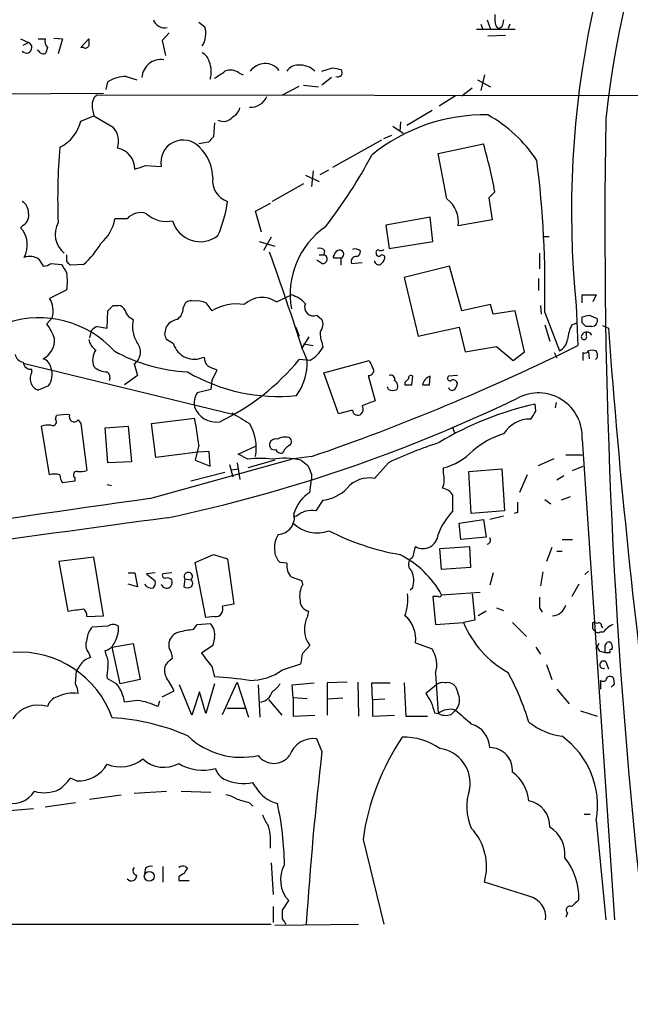
# Model space of a CAD drawing. Extents: x -379 to 4411, y 0 to 4789.
# Drawn here: x 516 to 575, y 294 to 389 of the extents above; entities that cross this region are included whole.
import ezdxf

# ---------------------------------------------------------------- set-up
doc = ezdxf.new("R2010")
doc.units = 0
doc.header["$MEASUREMENT"] = 0
doc.layers.add('MAIN', color=5, linetype='CONTINUOUS')

msp = doc.modelspace()

# ---------------------------------------------------------------- linework, layer by layer
at = {"layer": 'MAIN'}
for p, q in [((532.9767, 388.6738), (533.5693, 388.2505)), ((560.324, 388.5045), (560.4933, 387.9965)), ((560.9167, 388.9278), (561.2553, 387.9965)), ((561.7633, 388.3351), (562.0173, 387.9965)), ((563.118, 388.5045), (562.9487, 388.0811)), ((530.098, 387.6578), (529.4207, 386.8958)), ((559.9007, 387.9965), (563.626, 387.9965)), ((562.6947, 387.4038), (561.0013, 387.3191)), ((562.356, 388.2505), (562.0173, 387.9965)), ((515.7047, 387.0651), (516.4667, 386.7265)), ((515.9587, 386.4725), (516.4667, 386.7265)), ((517.398, 387.0651), (518.0753, 387.0651)), ((518.922, 387.1498), (519.7687, 387.0651)), ((519.7687, 387.0651), (519.3453, 385.6258)), ((521.5467, 386.2185), (522.3087, 387.0651)), ((529.4207, 386.8958), (529.7593, 385.4565)), ((517.4827, 385.8798), (517.3133, 385.9645)), ((518.3293, 386.2185), (518.16, 385.7105)), ((521.8007, 386.2185), (521.5467, 386.2185)), ((536.8713, 383.7631), (537.2947, 383.5938)), ((544.9147, 383.9325), (545.9307, 384.2711)), ((560.6627, 383.5938), (560.324, 382.0698)), ((524.002, 382.1545), (524.1713, 382.9165)), ((525.9493, 383.4245), (526.9653, 383.0858)), ((543.1367, 382.5778), (544.576, 382.4085)), ((545.846, 383.3398), (544.9147, 382.5778)), ((559.9853, 383.0858), (561.2553, 382.4085)), ((470.5773, 381.4771), (523.748, 381.8158)), ((523.0707, 381.6465), (600.3713, 381.5618)), ((541.1047, 381.6465), (542.7133, 382.4931)), ((558.4613, 381.5618), (559.4773, 382.3238)), ((557.8687, 381.5618), (556.26, 380.5458)), ((522.6473, 380.3765), (522.8167, 379.6145)), ((555.5827, 380.1225), (553.1273, 378.6831)), ((521.5467, 379.1065), (522.8167, 379.6145)), ((522.8167, 379.6145), (524.6793, 378.5138)), ((534.5007, 378.9371), (534.416, 377.5825)), ((552.5347, 379.0218), (552.45, 378.0905)), ((551.7727, 378.5985), (552.7887, 377.9211)), ((533.908, 377.0745), (532.9767, 376.9051)), ((550.672, 377.2438), (545.9307, 374.6191)), ((550.926, 377.4131), (551.688, 377.7518)), ((556.1753, 375.9738), (560.578, 376.9051)), ((557.022, 371.5711), (556.1753, 375.9738)), ((527.812, 374.7885), (529.336, 374.7038)), ((544.068, 374.2805), (543.8987, 372.7565)), ((544.7453, 373.9418), (545.592, 374.3651)), ((543.1367, 373.0105), (540.0887, 371.3171)), ((543.306, 373.8571), (544.6607, 373.2645)), ((561.6787, 372.2485), (561.086, 371.6558)), ((538.48, 370.3858), (539.9193, 371.1478)), ((561.086, 371.6558), (561.4247, 369.5391)), ((539.0727, 368.3538), (538.48, 370.3858)), ((526.034, 369.6238), (524.8487, 369.6238)), ((555.4133, 369.7931), (551.0953, 369.0311)), ((555.6673, 367.4225), (555.4133, 369.7931)), ((561.4247, 369.5391), (558.1227, 368.9465)), ((515.9587, 369.0311), (515.7047, 368.7771)), ((551.0953, 369.0311), (551.434, 366.7451)), ((538.8187, 367.4225), (540.3427, 366.9991)), ((540.004, 367.8458), (539.242, 366.5758)), ((551.434, 366.7451), (555.6673, 367.4225)), ((566.3353, 367.9305), (566.928, 367.9305)), ((545.1687, 366.5758), (545.084, 366.1525)), ((517.4827, 365.7291), (517.906, 365.0518)), ((520.192, 365.4751), (520.192, 366.1525)), ((544.9147, 365.3058), (544.4067, 365.6445)), ((544.6607, 366.1525), (545.084, 366.1525)), ((546.1, 365.8138), (546.0153, 365.9831)), ((547.7933, 365.3058), (548.8093, 365.3905)), ((565.9967, 366.3218), (565.9967, 364.7978)), ((518.668, 365.3058), (519.684, 365.2211)), ((521.8007, 365.2211), (520.5307, 365.1365)), ((557.276, 365.0518), (552.8733, 363.9511)), ((558.4613, 360.7338), (557.276, 365.0518)), ((552.8733, 363.9511), (554.228, 358.2785)), ((565.912, 363.8665), (565.912, 362.6811)), ((520.192, 362.7658), (518.4987, 361.9191)), ((540.512, 361.5805), (541.9513, 362.2578)), ((570.1453, 361.4958), (570.1453, 362.2578)), ((570.1453, 362.2578), (571.5, 362.2578)), ((571.5, 362.2578), (571.1613, 361.5805)), ((524.0867, 359.0405), (524.1713, 360.7338)), ((524.6793, 361.2418), (525.1873, 361.2418)), ((531.4527, 360.9878), (531.7067, 361.4958)), ((533.654, 361.4958), (534.2467, 360.7338)), ((561.2553, 361.3265), (558.4613, 360.7338)), ((561.5093, 360.3951), (561.2553, 361.3265)), ((563.626, 360.7338), (561.5093, 360.3951)), ((564.5573, 356.7545), (563.626, 360.7338)), ((566.0813, 361.2418), (566.166, 360.3951)), ((569.5527, 361.2418), (569.722, 357.3471)), ((518.7527, 360.0565), (518.2447, 359.4638)), ((526.3727, 360.0565), (526.6267, 359.8871)), ((544.4067, 360.3105), (544.9147, 359.8871)), ((566.5047, 360.5645), (567.944, 356.8391)), ((570.1453, 359.5485), (570.1453, 360.1411)), ((570.8227, 360.3105), (571.5847, 359.9718)), ((522.5627, 358.7865), (522.3933, 358.1091)), ((523.1553, 359.2098), (524.0867, 359.0405)), ((529.6747, 358.4478), (529.844, 359.2098)), ((542.3747, 359.1251), (542.7133, 358.2785)), ((554.228, 358.2785), (558.2073, 359.1251)), ((558.2073, 359.1251), (558.8, 356.7545)), ((566.5047, 359.3791), (567.0127, 357.7705)), ((569.1293, 359.3791), (569.6373, 359.5485)), ((571.0767, 359.2098), (570.484, 359.2098)), ((570.5687, 358.2785), (570.5687, 358.7018)), ((572.0927, 359.2945), (572.6853, 359.0405)), ((530.5213, 357.5165), (529.844, 357.9398)), ((543.6447, 358.1938), (542.9673, 357.0931)), ((543.052, 356.9238), (543.4753, 355.9078)), ((543.1367, 357.5165), (544.068, 357.3471)), ((544.9147, 357.6858), (544.9993, 357.1778)), ((558.8, 356.7545), (561.848, 357.2625)), ((561.848, 357.2625), (563.4567, 355.9078)), ((543.7293, 355.9078), (542.7133, 355.9925)), ((545.084, 354.7225), (549.4867, 355.9078)), ((563.4567, 355.9078), (564.5573, 356.7545)), ((567.436, 356.6698), (567.69, 356.1618)), ((570.23, 355.9078), (570.23, 356.6698)), ((570.738, 356.7545), (570.8227, 356.0771)), ((571.5847, 356.1618), (571.4153, 355.9925)), ((515.9587, 355.6538), (536.5327, 350.6585)), ((516.8053, 354.8071), (516.8053, 355.0611)), ((526.7113, 355.5691), (527.05, 354.4685)), ((534.2467, 353.9605), (534.7547, 354.9765)), ((527.05, 354.4685), (525.78, 353.5371)), ((534.2467, 353.9605), (534.162, 353.1138)), ((546.5233, 350.7431), (545.084, 354.7225)), ((549.402, 354.4685), (550.0793, 352.0131)), ((553.6353, 353.5371), (553.72, 354.3838)), ((555.3287, 353.5371), (555.4133, 354.3838)), ((558.038, 354.4685), (557.1913, 354.3838)), ((518.414, 353.4525), (517.398, 353.0291)), ((534.162, 353.1138), (532.8073, 352.7751)), ((551.3493, 353.1138), (551.2647, 353.3678)), ((552.958, 353.7911), (552.958, 353.5371)), ((547.878, 351.0818), (546.5233, 350.7431)), ((565.658, 350.9971), (565.5733, 351.6745)), ((567.6053, 351.8438), (567.5207, 351.3358)), ((519.0913, 350.2351), (519.176, 350.5738)), ((521.2927, 350.1505), (521.5467, 349.8118)), ((528.4047, 349.8118), (532.5533, 350.3198)), ((518.4987, 344.8165), (517.7367, 349.5578)), ((521.5467, 349.8118), (522.1393, 345.2398)), ((523.9173, 349.3885), (526.1187, 349.5578)), ((524.1713, 346.0018), (523.9173, 349.3885)), ((526.1187, 349.5578), (526.4573, 346.0865)), ((528.828, 346.5098), (528.4047, 349.8118)), ((557.53, 349.4731), (557.784, 348.8805)), ((570.1453, 348.2878), (573.278, 301.7211)), ((532.9767, 347.6951), (532.638, 346.2558)), ((536.7867, 346.8485), (538.48, 347.6105)), ((528.2353, 342.5305), (541.9513, 346.3405)), ((532.892, 347.0178), (528.828, 346.5098)), ((533.9927, 347.1025), (532.892, 347.0178)), ((534.0773, 345.6631), (533.9927, 347.1025)), ((537.718, 346.3405), (536.7867, 346.8485)), ((543.8987, 346.5945), (541.9513, 346.3405)), ((565.912, 345.7478), (567.436, 346.4251)), ((568.5367, 346.7638), (570.1453, 346.7638)), ((526.4573, 346.0865), (524.1713, 346.0018)), ((532.638, 346.2558), (534.0773, 345.6631)), ((535.94, 345.8325), (536.2787, 344.6471)), ((536.194, 345.3245), (536.7867, 345.4091)), ((536.702, 346.0018), (536.956, 344.3931)), ((540.3427, 346.2558), (537.718, 345.4938)), ((551.3493, 346.0018), (549.9947, 344.4778)), ((556.6833, 344.9858), (556.6833, 345.4938)), ((559.1387, 345.1551), (562.356, 345.4091)), ((562.356, 345.4091), (562.61, 341.3451)), ((569.214, 345.2398), (570.23, 345.6631)), ((520.954, 344.5625), (520.954, 344.2238)), ((535.5167, 345.0705), (532.2147, 344.2238)), ((543.7293, 343.1231), (543.8987, 344.3931)), ((543.8987, 344.9011), (543.8987, 344.3931)), ((559.3927, 341.0911), (559.1387, 345.1551)), ((564.8113, 344.8165), (564.0493, 343.1231)), ((568.3673, 344.7318), (567.69, 344.3085)), ((520.954, 344.2238), (519.7687, 344.0545)), ((524.0867, 343.8851), (524.51, 343.8005)), ((557.6147, 341.3451), (557.6147, 342.8691)), ((568.96, 342.6998), (568.1133, 342.3611)), ((544.9993, 342.3611), (544.322, 341.3451)), ((566.5047, 342.4458), (567.0973, 342.0225)), ((542.4593, 340.8371), (542.1207, 340.7525)), ((562.61, 341.3451), (559.3927, 341.0911)), ((562.5253, 340.8371), (561.1707, 340.4985)), ((563.88, 341.1758), (563.5413, 341.0911)), ((558.2073, 340.1598), (560.578, 340.4985)), ((558.3767, 338.5511), (558.2073, 340.1598)), ((560.578, 340.4985), (560.832, 338.8051)), ((560.832, 338.8051), (558.3767, 338.5511)), ((553.8047, 337.1965), (553.974, 337.8738)), ((556.3447, 337.7045), (559.2233, 337.8738)), ((559.2233, 337.8738), (559.308, 335.8418)), ((567.182, 337.7891), (566.674, 336.4345)), ((568.198, 338.5511), (569.214, 338.5511)), ((522.8167, 336.8578), (519.43, 336.4345)), ((523.748, 331.1851), (522.8167, 336.8578)), ((532.638, 336.3498), (534.416, 337.1118)), ((534.416, 337.1118), (535.7707, 336.6885)), ((556.514, 335.6725), (556.3447, 337.7045)), ((567.69, 337.4505), (568.198, 337.4505)), ((519.43, 336.4345), (520.2767, 331.6085)), ((533.654, 331.0158), (532.638, 336.3498)), ((535.7707, 336.6885), (536.3633, 332.2858)), ((541.528, 336.2651), (540.8507, 336.3498)), ((559.308, 335.8418), (556.514, 335.6725)), ((526.1187, 335.3338), (526.796, 335.3338)), ((526.796, 335.3338), (527.05, 333.9791)), ((528.7433, 335.3338), (527.8967, 335.2491)), ((527.8967, 335.2491), (528.7433, 334.5718)), ((530.352, 335.3338), (529.5053, 335.2491)), ((542.9673, 334.5718), (541.9513, 334.9105)), ((561.5093, 335.3338), (561.1707, 334.1485)), ((566.3353, 335.4185), (566.0813, 334.0638)), ((570.3993, 335.1645), (570.738, 335.5031)), ((527.05, 333.9791), (526.1187, 334.2331)), ((531.622, 334.7411), (531.5373, 333.9791)), ((531.622, 334.7411), (532.2147, 334.6565)), ((543.052, 334.2331), (542.9673, 334.5718)), ((553.72, 333.8945), (553.466, 333.6405)), ((569.8067, 334.2331), (569.1293, 333.0478)), ((556.1753, 333.0478), (555.6673, 333.0478)), ((555.6673, 333.0478), (555.9213, 330.3385)), ((556.514, 333.2171), (560.2393, 333.4711)), ((559.4773, 333.3018), (559.7313, 330.7618)), ((536.3633, 332.2858), (535.2627, 332.1165)), ((522.1393, 331.1005), (523.748, 331.1851)), ((534.5007, 331.1005), (533.654, 331.0158)), ((543.56, 331.1851), (543.6447, 331.6085)), ((560.832, 331.6085), (560.07, 331.1851)), ((561.848, 331.9471), (562.5253, 331.6931)), ((565.9967, 331.9471), (566.2507, 331.5238)), ((524.1713, 330.1691), (522.6473, 330.0845)), ((532.4687, 329.8305), (532.8073, 330.3385)), ((532.8073, 330.3385), (534.0773, 330.4231)), ((555.9213, 330.3385), (558.6307, 330.5078)), ((559.7313, 330.7618), (558.6307, 330.5078)), ((563.372, 330.5078), (564.7267, 329.1531)), ((571.1613, 330.2538), (571.1613, 330.5078)), ((572.008, 330.1691), (572.0927, 329.9998)), ((572.1773, 329.5765), (571.8387, 329.5765)), ((524.5947, 328.1371), (526.6267, 328.4758)), ((526.6267, 328.4758), (527.304, 325.0045)), ((530.098, 328.0525), (530.098, 328.6451)), ((534.3313, 328.3065), (533.2307, 327.5445)), ((534.5007, 329.0685), (534.3313, 328.3065)), ((543.052, 327.5445), (543.7293, 328.3065)), ((553.974, 328.5605), (555.5827, 327.9678)), ((522.3087, 327.5445), (522.478, 327.1211)), ((524.002, 327.3751), (523.9173, 327.7985)), ((525.3567, 324.5811), (524.5947, 328.1371)), ((565.658, 328.1371), (566.0813, 327.4598)), ((572.008, 327.7138), (572.3467, 327.6291)), ((572.3467, 328.0525), (572.3467, 327.6291)), ((521.462, 326.3591), (521.1233, 325.8511)), ((534.2467, 326.2745), (534.5007, 325.2585)), ((541.1047, 325.9358), (542.8827, 326.5285)), ((566.674, 326.4438), (567.182, 325.0045)), ((572.4313, 326.6978), (572.6853, 326.0205)), ((521.0387, 324.5811), (521.1233, 325.8511)), ((555.9213, 325.5971), (556.1753, 321.7025)), ((525.018, 324.5811), (524.0867, 325.0891)), ((527.304, 325.0045), (525.3567, 324.5811)), ((532.2993, 321.5331), (531.114, 324.4965)), ((534.5007, 324.5811), (533.654, 321.7025)), ((535.2627, 321.6178), (536.702, 324.7505)), ((536.702, 324.7505), (537.8027, 321.3638)), ((538.734, 324.4965), (538.9033, 321.3638)), ((542.036, 324.4965), (544.1527, 324.6658)), ((542.1207, 323.2265), (542.036, 324.4965)), ((547.37, 324.7505), (545.4227, 324.6658)), ((545.4227, 324.6658), (545.4227, 321.5331)), ((548.386, 324.7505), (548.4707, 321.4485)), ((549.8253, 323.0571), (549.7407, 324.6658)), ((549.7407, 324.6658), (551.5187, 324.6658)), ((552.8733, 324.6658), (553.0427, 321.4485)), ((556.006, 324.4965), (554.99, 323.6498)), ((571.9233, 324.9198), (571.9233, 324.0731)), ((573.278, 324.5811), (573.1933, 325.0891)), ((529.4207, 323.3111), (530.606, 323.9038)), ((533.0613, 323.8191), (532.2993, 321.5331)), ((533.654, 321.7025), (533.0613, 323.8191)), ((567.69, 324.0731), (568.8753, 322.6338)), ((527.05, 322.9725), (525.78, 322.8031)), ((529.1667, 322.8878), (528.9973, 322.3798)), ((539.75, 323.0571), (541.02, 321.5331)), ((543.4753, 323.1418), (542.1207, 323.2265)), ((542.1207, 323.2265), (542.1207, 321.4485)), ((545.4227, 323.1418), (546.9467, 323.2265)), ((549.8253, 323.0571), (551.0107, 323.1418)), ((549.8253, 323.0571), (549.8253, 321.4485)), ((535.686, 322.2105), (537.464, 322.2105)), ((542.1207, 321.4485), (544.2373, 321.5331)), ((549.8253, 321.4485), (551.942, 321.5331)), ((555.8367, 321.7871), (556.1753, 321.7025)), ((557.4453, 321.6178), (557.8687, 322.0411)), ((569.976, 321.9565), (571.5847, 321.4485)), ((553.0427, 321.4485), (555.1593, 321.4485)), ((544.9147, 318.0618), (544.4067, 319.2471)), ((521.1233, 315.1831), (520.5307, 315.4371)), ((538.48, 314.5905), (538.226, 315.0138)), ((526.7113, 313.9978), (529.844, 314.1671)), ((531.2833, 314.1671), (534.162, 314.0825)), ((521.0387, 313.0665), (518.0753, 312.6431)), ((522.3933, 313.4051), (525.4413, 313.8285)), ((537.8873, 313.0665), (538.226, 312.7278)), ((516.9747, 312.4738), (513.842, 312.2198)), ((570.3147, 311.9658), (570.9073, 311.9658)), ((571.5, 311.3731), (572.4313, 301.7211)), ((548.894, 309.5105), (550.926, 301.2978)), ((540.004, 307.2245), (540.1733, 304.1765)), ((527.812, 306.7165), (527.7273, 306.2085)), ((529.5053, 306.8858), (529.5053, 305.3618)), ((531.7067, 306.8858), (531.876, 306.7165)), ((531.0293, 305.8698), (531.0293, 305.5311)), ((531.0293, 305.5311), (532.0453, 305.5311)), ((564.9807, 304.0071), (560.6627, 305.3618)), ((541.1047, 302.6525), (541.6973, 303.5838)), ((540.1733, 302.9911), (540.1733, 301.4671)), ((541.1047, 301.8058), (541.1047, 302.6525)), ((568.706, 302.3985), (568.5367, 301.9751)), ((512.9953, 301.2978), (540.004, 301.2978)), ((540.3427, 301.2131), (548.4707, 301.2978))]:
    msp.add_line(p, q, dxfattribs=at)
for centre, radius in [((2015.9278, 2394.6956), 2394.6956), ((528.1726, 305.9328), 0.4761)]:
    msp.add_circle(centre, radius, dxfattribs=at)
for centre, radius, start, end in [((660.9391, 370.295), 88.9623, 138.94742, 174.206084), ((661.2518, 370.339), 92.1493, 150.584027, 185.665609), ((565.0269, 389.1395), 3.3613, 174.942766, 193.846069), ((529.6703, 389.2917), 1.1551, 198.362796, 282.925841), ((731.7479, 346.2686), 174.5167, 165.851148, 166.080355), ((531.404, 387.5971), 2.2617, 327.678024, 16.791691), ((516.2736, 386.2309), 0.5319, 221.303465, 68.712682), ((518.9081, 386.8535), 0.8593, 165.743812, 227.650951), ((521.9701, 386.5571), 0.3786, 243.421413, 333.434949), ((691.6586, 386.7264), 169.3502, 179.885409, 180.114558), ((517.8939, 386.0854), 0.4597, 206.565051, 305.366724), ((532.7366, 384.5532), 1.2939, 13.889111, 63.432969), ((529.2831, 383.2471), 1.8122, 80.249717, 177.067808), ((531.7514, 383.9031), 2.4385, 342.516884, 23.201676), ((539.4007, 382.9271), 1.747, 38.602443, 144.86531), ((542.5723, 383.3113), 1.2151, 87.339628, 149.253777), ((542.7864, 382.4737), 2.0575, 45.155561, 94.395929), ((365.6356, 637.6284), 305.3215, 303.578099, 303.807251), ((536.0446, 382.6528), 1.3843, 53.329606, 112.417056), ((588.6799, 595.8411), 215.8457, 258.576788, 258.805966), ((546.4521, 383.8166), 0.4325, 245.004709, 41.250722), ((525.9921, 379.9093), 3.5155, 90.697581, 121.194074), ((524.0867, 380.6022), 1.457, 134.213042, 188.911499), ((538.0285, 382.145), 1.6898, 265.206793, 336.718153), ((535.7002, 380.6868), 1.2936, 296.565051, 346.120598), ((560.6267, 362.5558), 17.1474, 88.748223, 129.408766), ((554.3228, 367.7522), 13.6869, 33.449848, 60.794141), ((517.779, 380.0378), 3.8811, 296.565711, 346.115928), ((535.3473, 380.2601), 1.1836, 244.582443, 321.900415), ((1176.9687, 368.719), 604.6296, 178.9995679, 186.3699722), ((523.2108, 377.1477), 2.0057, 340.609247, 42.931088), ((531.4653, 375.1018), 2.1662, 42.543593, 190.587321), ((661.1619, 250.3286), 179.6053, 134.885409, 135.114591), ((506.4479, 361.6518), 56.2382, 10.860908, 15.737285), ((577.2026, 371.5817), 57.9029, 175.06135, 182.273118), ((524.6982, 374.4232), 2.098, 0.726469, 78.883418), ((530.1409, 373.5611), 4.1906, 0.574251, 45.821797), ((508.2004, 397.7324), 46.9726, 322.07526, 332.171747), ((467.1762, 362.8125), 99.3539, 358.703505, 7.218397), ((442.6315, 628.6116), 267.7347, 288.322049, 288.551239), ((536.4529, 373.3428), 2.1375, 173.005314, 251.387891), ((515.2534, 370.273), 1.2146, 357.333821, 59.273279), ((522.5964, 373.2508), 13.3155, 336.845932, 351.649853), ((555.3738, 369.3368), 2.7765, 351.918927, 53.58452), ((515.4718, 369.9413), 1.0323, 298.143992, 15.462014), ((527.3154, 368.5943), 1.6437, 69.289332, 141.220973), ((521.4118, 368.1575), 2.3541, 151.380605, 231.240605), ((520.776, 370.3787), 4.1421, 311.009995, 349.499052), ((529.829, 372.2769), 2.8871, 227.987563, 282.151032), ((533.115, 370.1936), 2.7783, 195.427303, 308.361894), ((513.8911, 367.1046), 2.4671, 330.733585, 42.682217), ((549.8484, 362.291), 8.0181, 124.965911, 189.967827), ((517.0558, 370.8967), 7.3977, 309.896208, 330.492978), ((287.5139, 275.5117), 268.1933, 17.671403, 19.810799), ((544.703, 366.1524), 0.6294, 42.276138, 109.655661), ((547.116, 365.6444), 1.1516, 126.024081, 162.896174), ((546.608, 366.1948), 0.4169, 293.958303, 113.958303), ((548.1484, 366.0781), 0.6421, 40.034086, 114.904769), ((548.1913, 366.4234), 0.4538, 284.027058, 8.580088), ((550.3757, 366.3923), 0.2232, 55.312965, 198.418709), ((550.6296, 367.0417), 0.4829, 254.763614, 307.866658), ((516.579, 364.2504), 1.733, 58.569024, 108.006284), ((435.7239, 280.6433), 119.7134, 44.893869, 45.123086), ((544.9993, 365.7292), 0.4317, 258.700477, 78.684862), ((546.4386, 196.4639), 169.3502, 89.885409, 90.114558), ((377.4273, 365.4752), 169.3503, 359.885409, 0.114558), ((548.2426, 365.498), 0.4886, 83.100413, 203.160103), ((550.418, 365.6126), 0.4265, 187.110023, 293.385554), ((550.4179, 366.2653), 0.2601, 167.454468, 310.620402), ((550.7567, 365.8702), 0.2603, 347.480746, 130.60607), ((549.91, 366.1525), 1.1516, 306.024081, 342.896174), ((517.8211, 366.5764), 1.527, 273.187323, 303.684864), ((731.5878, 491.7977), 246.8296, 210.85116, 211.080343), ((514.0329, 363.5702), 6.2114, 352.559087, 7.439998), ((516.7627, 360.7337), 2.1021, 341.206483, 34.326594), ((532.2993, 360.7341), 0.9651, 74.739674, 127.882794), ((532.8073, 359.6535), 2.0276, 65.31703, 97.196519), ((539.1042, 359.4985), 2.5133, 55.934356, 133.337826), ((541.2124, 359.5684), 2.7891, 41.352897, 74.637317), ((397.4253, 487.9878), 179.6055, 314.885409, 315.114591), ((525.1087, 360.4314), 0.8142, 21.801409, 84.460259), ((526.6748, 360.8123), 0.8139, 185.534773, 248.212969), ((530.2391, 360.9314), 1.2149, 300.734064, 2.66081), ((536.6174, 356.7789), 4.611, 80.489059, 120.939889), ((544.0633, 361.0677), 0.8315, 155.607939, 294.394907), ((517.525, 350.2857), 9.7647, 42.154253, 108.449978), ((529.5473, 359.2096), 2.9982, 166.939923, 210.547518), ((531.1986, 358.2785), 1.6439, 101.886863, 145.491118), ((543.9408, 359.4215), 1.0795, 318.18441, 25.55143), ((528.134, 529.5758), 174.5654, 283.925632, 284.154815), ((571.0767, 359.7602), 0.5503, 270, 22.613458), ((513.5318, 356.0473), 5.821, 19.856629, 35.939303), ((523.4946, 358.1084), 1.1525, 107.122101, 143.958372), ((546.6091, 358.4904), 1.8758, 173.528928, 205.401096), ((574.0248, 357.1574), 5.376, 155.590268, 171.631757), ((485.6147, 274.6792), 119.7841, 44.885442, 45.114558), ((1271.7134, 409.8625), 700.8731, 184.1583046, 187.7078107), ((516.9103, 357.9246), 2.0988, 298.322204, 2.728259), ((523.9173, 358.2784), 1.6439, 191.886863, 235.491118), ((402.7669, 315.8713), 133.8594, 18.316973, 18.54617), ((567.3575, 358.0592), 1.3537, 295.673515, 354.940065), ((570.3147, 358.2044), 0.2646, 163.736331, 16.263669), ((570.5861, 358.1116), 0.5513, 27.141383, 162.376887), ((524.4167, 355.96), 1.7251, 146.033575, 201.952515), ((532.7324, 371.2667), 16.4819, 241.088019, 267.021562), ((525.8994, 356.7401), 1.425, 304.73508, 41.580447), ((532.5533, 358.1656), 2.1332, 197.715508, 295.888768), ((542.2907, 358.6164), 3.0669, 297.973803, 332.026197), ((470.915, 558.256), 223.8911, 289.024874, 296.18796), ((570.3993, 357.0086), 0.3787, 243.44848, 333.414653), ((571.119, 355.6011), 1.2953, 72.894019, 107.105981), ((570.714, 356.3969), 0.9019, 344.88975, 29.361906), ((516.0857, 356.6275), 0.898, 188.130102, 261.869898), ((517.5729, 355.0272), 1.1015, 6.181077, 72.397417), ((534.9135, 356.334), 1.4315, 183.504429, 225.379249), ((525.2963, 370.3722), 22.586, 295.468733, 320.45648), ((537.994, 355.7064), 5.485, 324.498023, 2.104278), ((718.9609, 440.2091), 189.2834, 206.447062, 206.676272), ((516.6925, 355.7878), 0.7354, 183.843613, 278.823167), ((516.8299, 354.5558), 1.9305, 325.143413, 17.79578), ((524.0928, 356.6639), 1.8568, 226.586475, 269.811771), ((449.69, 143.4924), 227.9507, 68.088657, 68.317863), ((549.4736, 354.9273), 0.4644, 261.130008, 40.764572), ((517.8637, 354.1721), 1.2342, 149.037836, 247.832221), ((523.6493, 354.2145), 0.7365, 339.828155, 53.568844), ((540.6414, 369.7463), 17.3209, 239.598221, 276.024537), ((551.5821, 354.1086), 0.3892, 337.632677, 112.367323), ((551.6457, 353.4102), 0.625, 331.692415, 61.700486), ((637.8023, 269.2855), 119.7487, 134.885409, 135.114591), ((553.5506, 354.1863), 0.2602, 49.379598, 192.545532), ((555.7774, 353.2899), 1.1529, 108.409804, 167.618888), ((557.3184, 354.1722), 0.2468, 120.991622, 329.008378), ((557.5978, 353.5965), 0.4537, 14.030118, 98.594459), ((551.7727, 353.9609), 0.947, 243.443066, 296.551522), ((553.2967, 522.837), 169.3002, 269.885375, 270.114592), ((554.99, 522.887), 169.3502, 269.885409, 270.114592), ((557.5385, 353.3763), 0.3594, 195.02587, 313.083337), ((557.0811, 353.7658), 0.9587, 317.151439, 356.453861), ((499.1311, 486.3003), 148.8533, 281.940684, 295.784308), ((534.3643, 351.782), 1.8468, 147.469082, 191.288636), ((565.8796, 348.4936), 4.2706, 357.237889, 117.919381), ((534.6225, 352.1362), 2.1894, 199.079606, 280.159726), ((548.3727, 351.0908), 0.4948, 181.042258, 315.352106), ((548.3607, 351.1692), 0.5604, 310.505926, 36.824913), ((676.4614, 34.2163), 342.0047, 111.68683, 111.915982), ((571.8401, 322.5038), 29.8363, 102.12468, 121.479042), ((518.8204, 349.9811), 0.3713, 245.768033, 43.155907), ((520.1497, 345.5379), 5.1292, 86.688312, 100.943202), ((520.9088, 350.4702), 0.4996, 157.860007, 320.213518), ((508.3156, 345.0634), 24.8011, 6.091245, 12.236182), ((791.0294, 773.6261), 493.6593, 238.921152, 239.150345), ((565.1024, 347.209), 3.0264, 89.098822, 148.378111), ((374.9386, 477.593), 228.9114, 326.195327, 326.424552), ((518.4143, 347.2692), 2.3868, 83.898391, 106.492768), ((533.8758, 347.4095), 4.6758, 349.961923, 30.915422), ((540.4374, 347.677), 0.6312, 75.382563, 162.719079), ((541.3585, 346.9977), 1.4982, 76.930283, 120.561717), ((541.5078, 348.0503), 0.4488, 307.666685, 65.022443), ((564.9367, 340.8203), 8.3321, 106.822742, 130.170256), ((540.3003, 347.7374), 0.4826, 164.731346, 285.257201), ((541.02, 347.6104), 0.6826, 209.738635, 277.12814), ((542.523, 346.3544), 1.5318, 118.929269, 157.803377), ((569.5256, 307.3304), 42.73, 108.086442, 115.174425), ((538.9033, 338.2526), 8.1743, 81.661832, 98.337474), ((541.2632, 338.9575), 7.4758, 77.488733, 99.038967), ((555.1355, 351.4187), 6.1237, 284.640555, 316.289551), ((670.2332, 515.3427), 211.6803, 233.014185, 233.243346), ((755.4171, 430.0046), 227.997, 201.688003, 201.917172), ((519.0067, 343.3769), 1.5266, 70.563296, 109.436704), ((521.0368, 344.9005), 1.5244, 183.158773, 213.708832), ((521.1618, 344.8242), 0.3341, 82.051788, 231.549055), ((521.4617, 347.5284), 2.3868, 263.898391, 286.492768), ((549.4615, 341.8161), 2.7146, 78.672268, 140.397386), ((554.703, 344.3801), 2.0709, 336.26337, 17.00692), ((544.5121, 346.2987), 3.9676, 277.05337, 316.079383), ((556.2596, 341.9373), 1.6446, 34.513368, 78.100396), ((886.6915, -2208.1383), 2575.7333, 97.9996272, 100.1492053), ((545.5914, 340.139), 3.5174, 121.964462, 164.295135), ((817.8798, 341.6838), 254.0003, 179.885409, 180.114592), ((816.528, -1801.8753), 2161.6267, 97.6189958, 99.9808953), ((540.5967, 340.7101), 1.6532, 272.933366, 13.325064), ((543.9439, 339.0625), 2.3137, 80.594674, 129.915276), ((562.7711, 336.5021), 7.0741, 136.79517, 158.810135), ((544.4463, 342.4665), 3.2756, 224.766232, 290.473132), ((542.8396, 337.747), 2.5258, 148.703236, 188.680282), ((556.6845, 361.2452), 24.5021, 243.081896, 260.04806), ((554.6936, 339.1741), 1.4861, 241.039387, 355.561968), ((560.8955, 338.4877), 0.3605, 273.371127, 40.228891), ((541.8097, 337.4643), 1.4703, 183.841293, 229.28881), ((548.198, 328.6073), 9.5082, 29.000875, 63.436296), ((553.3559, 337.1288), 0.4539, 284.039305, 8.578205), ((543.0459, 335.996), 1.5416, 169.946806, 224.760842), ((554.1294, 336.1785), 0.8368, 142.448107, 233.812049), ((529.7029, 335.0798), 0.2602, 139.410647, 282.519254), ((529.9287, 334.2968), 0.5555, 40.356285, 107.756461), ((531.9578, 334.9754), 0.4095, 308.854282, 214.904898), ((551.2378, 334.5703), 2.5726, 344.769885, 21.259616), ((528.3623, 334.5931), 0.73, 209.550164, 286.858626), ((528.1508, 334.3601), 0.6292, 312.268789, 19.661787), ((529.8616, 334.4025), 0.5523, 197.864044, 27.381651), ((531.876, 334.6148), 0.7203, 241.951376, 298.048624), ((531.9817, 334.3178), 0.4111, 304.525032, 55.474968), ((545.0691, 333.0902), 2.3184, 150.46387, 191.58814), ((548.852, 332.7514), 4.3946, 339.11984, 7.194877), ((556.3023, 333.2171), 0.2117, 233.124688, 0), ((819.9965, 332.4551), 254.0003, 179.885409, 180.114592), ((534.5995, 331.8202), 0.7264, 262.183328, 24.073813), ((543.8329, 332.6262), 1.035, 180.094118, 259.522837), ((567.2241, 332.5401), 1.3557, 271.800735, 345.518881), ((457.5387, 712.7355), 386.2562, 279.347731, 279.576914), ((521.1732, 331.1274), 0.9665, 358.405074, 49.515088), ((545.8541, 329.8757), 2.6414, 150.283637, 216.446482), ((551.0564, 328.94), 2.9422, 352.588994, 49.735396), ((524.0538, 328.7802), 1.9182, 137.159088, 176.446211), ((524.6793, 329.4921), 0.8464, 53.116564, 126.883436), ((522.4368, 329.9571), 2.7586, 327.522595, 4.407467), ((532.9831, 329.3376), 1.5413, 349.94486, 44.771312), ((567.8492, 334.4112), 10.0109, 202.949312, 240.69107), ((571.5, 330.0845), 0.3787, 153.441716, 243.441716), ((571.246, 329.8304), 0.6827, 60.254078, 97.127098), ((571.7541, 330.2256), 0.2602, 347.454468, 130.620402), ((574.4626, 327.7334), 2.9359, 117.461411, 141.113739), ((531.3541, 328.3204), 1.2974, 104.497882, 165.506394), ((533.094, 322.0815), 7.7742, 94.613446, 105.401656), ((571.6693, 329.915), 0.3785, 206.551513, 296.585359), ((523.419, 328.3712), 1.3843, 157.582944, 216.670394), ((523.607, 329.0543), 1.2936, 283.879402, 333.434949), ((572.0786, 328.1607), 0.4524, 135.850821, 261.022765), ((572.7888, 328.1842), 0.4613, 92.335786, 196.588605), ((572.5159, 328.1371), 0.5681, 333.43946, 63.425927), ((515.5638, 318.0627), 9.5866, 19.60361, 93.714724), ((522.3083, 326.5284), 1.8935, 349.698943, 26.560992), ((528.6152, 326.9937), 1.822, 1.346038, 35.528904), ((851.2384, 580.9093), 406.5988, 218.545221, 218.774404), ((288.9633, 369.3622), 257.5069, 350.424912, 350.654091), ((553.1931, 326.417), 2.8487, 343.273015, 32.982721), ((572.6007, 454.629), 127.0002, 269.885409, 270.114592), ((572.9393, 327.7561), 0.1526, 56.299523, 236.33076), ((522.8588, 325.555), 1.6117, 103.666359, 150.072129), ((531.4096, 325.978), 1.7601, 170.301665, 207.188155), ((531.7484, 324.9628), 2.4537, 122.315026, 147.684974), ((572.1958, 326.429), 0.3573, 48.777878, 294.980084), ((527.9823, 325.3433), 3.9039, 167.476764, 183.733435), ((537.9517, 330.3182), 5.3988, 269.316525, 305.733837), ((539.0293, 312.7697), 27.182, 17.306317, 28.36093), ((572.8354, 324.9006), 0.4045, 27.775033, 177.279752), ((519.0358, 323.5346), 2.2598, 2.922039, 27.586725), ((521.9015, 322.1932), 3.9262, 8.936666, 37.459773), ((212.725, 134.0388), 370.2662, 30.849165, 31.078348), ((530.6062, 269.2174), 56.1763, 82.552846, 86.024699), ((538.775, 325.8948), 2.4565, 302.329512, 327.670488), ((556.5986, 323.7347), 0.9651, 74.735509, 127.879149), ((557.1067, 323.7345), 0.9653, 37.87186, 105.255639), ((572.1773, 325.216), 0.3902, 229.385964, 310.614036), ((488.4712, 409.0743), 119.7134, 314.876914, 315.106131), ((520.8313, 320.1529), 3.5272, 82.483502, 116.441553), ((538.7399, 324.1761), 1.3952, 280.242773, 345.174921), ((766.9372, 450.2374), 246.8725, 210.848186, 211.077349), ((812.0378, 408.469), 267.7346, 198.316967, 198.54615), ((517.411, 319.5728), 2.9534, 71.884677, 146.69465), ((519.585, 322.0553), 1.297, 104.479815, 165.510526), ((526.187, 316.642), 6.3891, 63.904987, 82.237055), ((809.6596, 406.9675), 267.7345, 198.322042, 198.551232), ((556.9264, 322.9725), 1.3249, 315.333307, 14.807176), ((557.3522, 320.2204), 1.8925, 74.16231, 128.452245), ((556.9097, 323.1504), 1.6235, 243.105086, 289.263065), ((897.2804, 702.3635), 509.7504, 228.253272, 228.482455), ((523.626, 301.1188), 20.1836, 65.610033, 87.24906), ((558.7039, 318.3164), 2.4682, 1.952615, 73.795045), ((569.2042, 326.3885), 6.9605, 232.642954, 261.688295), ((537.1007, 324.9457), 7.4875, 226.648383, 282.599606), ((544.0718, 316.848), 2.4224, 82.053205, 160.953961), ((572.3016, 306.1933), 23.6415, 145.991055, 171.934058), ((552.7987, 313.1585), 6.2587, 55.48879, 90.86697), ((563.3595, 312.8007), 8.2648, 350.053183, 54.166156), ((878.9912, 279.2399), 336.3246, 173.371581, 176.239549), ((555.8829, 314.9509), 3.3964, 349.578067, 82.185526), ((561.1993, 316.2197), 2.181, 355.004884, 90.75136), ((521.2979, 318.3953), 3.2169, 266.888734, 330.102025), ((525.3818, 320.0563), 3.512, 248.360668, 308.290365), ((529.5804, 319.4398), 2.9445, 226.618343, 299.477215), ((533.3876, 320.6844), 4.479, 238.229333, 285.5098), ((540.258, 318.7815), 1.905, 216.869898, 323.130102), ((536.2154, 316.8661), 1.7043, 196.975195, 242.635091), ((560.951, 312.7757), 4.0559, 6.513666, 53.351324), ((516.4239, 318.4436), 5.0897, 306.201428, 323.792944), ((537.3453, 319.4423), 4.5152, 244.928755, 281.247717), ((514.9003, 315.5641), 2.5716, 249.775141, 327.094757), ((518.0104, 317.5304), 3.4952, 254.209748, 293.963821), ((541.4523, 316.3045), 3.4311, 209.970235, 255.559958), ((564.1206, 312.6926), 5.1658, 161.444398, 203.761921), ((535.0214, 310.6786), 3.2028, 58.350542, 79.56859), ((621.938, 609.5374), 308.155, 253.942551, 254.171752), ((513.9386, 306.9333), 27.3357, 0.255295, 12.783502), ((564.4961, 310.7653), 2.5176, 358.418086, 78.902073), ((542.4243, 312.9306), 3.4314, 197.809238, 218.798798), ((533.4885, 309.2146), 6.4543, 355.104547, 14.040765), ((555.3412, 306.8526), 5.5264, 344.349966, 42.851499), ((565.3696, 308.0665), 3.1005, 353.815723, 57.997947), ((563.613, 303.8617), 6.1967, 358.213353, 38.65692), ((527.0359, 306.486), 0.4524, 135.850821, 261.022765), ((528.32, 306.1238), 0.7806, 77.473581, 130.599702), ((531.4716, 306.0148), 0.9022, 74.894717, 119.3581), ((658.7181, 221.7799), 152.6537, 146.192759, 146.421922), ((543.8373, 305.6062), 2.9444, 150.522785, 223.381657), ((526.4528, 305.9986), 0.5141, 215.443094, 4.518374), ((615.9505, 179.0508), 152.6259, 123.578058, 123.807262), ((564.5041, 301.9627), 2.0991, 353.390941, 76.877318), ((738.8179, 133.9799), 239.4974, 134.885409, 135.114591), ((568.9547, 302.6684), 0.3669, 61.583961, 227.340907), ((414.274, 216.9018), 152.6261, 33.57027, 33.799453)]:
    msp.add_arc(centre, radius, start, end, dxfattribs=at)

doc.saveas('drawing.dxf')
